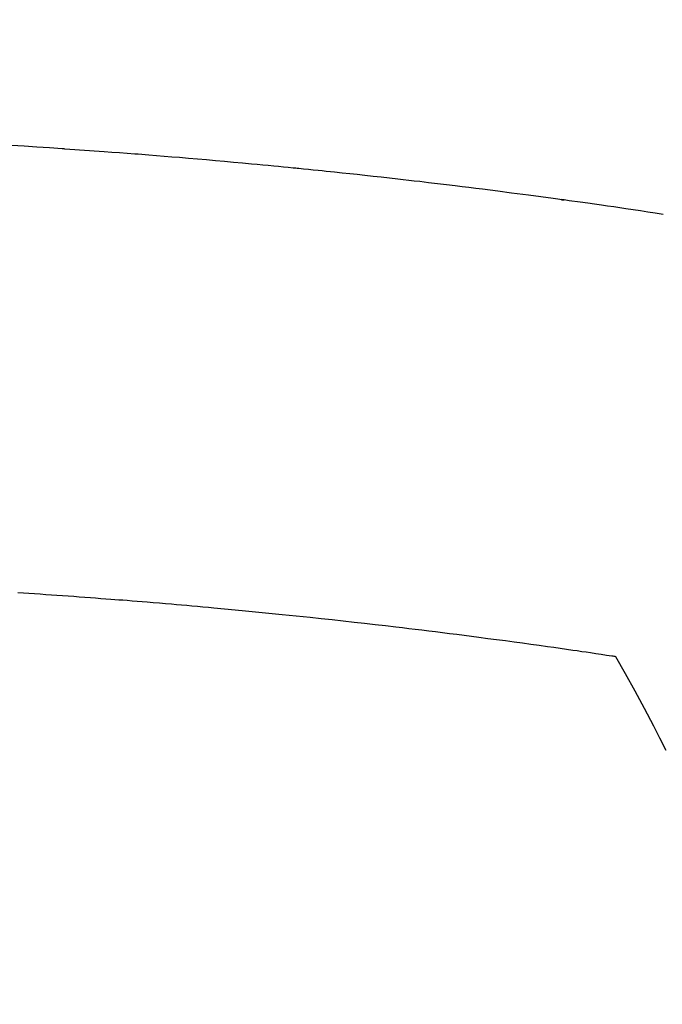
# Model space of a CAD drawing. Extents: x 0 to 26473, y -11045 to -2175.
# Drawn here: x 17474 to 17483, y -4180 to -4166 of the extents above; entities that cross this region are included whole.
import ezdxf

# ---------------------------------------------------------------- set-up
doc = ezdxf.new("R2010")
doc.units = 0
doc.header["$LTSCALE"] = 50
doc.header["$MEASUREMENT"] = 0
doc.layers.get('0').update_dxf_attribs({"linetype": 'CONTINUOUS'})
doc.layers.add('150-機器', color=8, linetype='CONTINUOUS')
doc.layers.add('160-文字', color=254, linetype='CONTINUOUS')
doc.styles.add('KH001', font='msgothic.ttc')
doc.dimstyles.new('KH1xx030', dxfattribs={"dimscale": 30, "dimtxt": 2, "dimasz": 0.6, "dimexe": 0.3, "dimexo": 1.2, "dimgap": 0.5, "dimtad": 3, "dimdec": 1, "dimdsep": 46, "dimlunit": 6, "dimtxsty": 'KH001', "dimblk": 'DOT', "dimcen": 1, "dimdle": 1, "dimclrd": 256, "dimclre": 256, "dimclrt": 256, "dimadec": 0, "dimazin": 0, "dimtfac": 1, "dimtdec": 1, "dimtix": 1, "dimtmove": 2, "dimatfit": 3, "dimldrblk": 'CLOSEDBLANK', "dimfxl": 1, "dimtolj": 1, "dimtzin": 0, "dimlwd": -1, "dimlwe": -1, "dimarcsym": 0})

# ---------------------------------------------------------------- blocks, each defined once
blk = doc.blocks.new('_ClosedBlank')
at = {"color": 0, "linetype": 'ByBlock', "lineweight": -2}
for p, q in [((-1, 0.16667), (0, 0)), ((-1, 0.16667), (-1, -0.16667)), ((0, 0), (-1, -0.16667))]:
    blk.add_line(p, q, dxfattribs=at)
blk = doc.blocks.new('_Dot')
at = {"color": 0, "linetype": 'ByBlock', "lineweight": -2}
blk.add_line((-0.5, 0), (-1, 0), dxfattribs=at)
at = {"color": 0, "linetype": 'ByBlock', "const_width": 0.5}
blk.add_lwpolyline([(-0.25, 0, 1), (0.25, 0, 1)], format="xyb", close=True, dxfattribs=at)
blk = doc.blocks.new('F402_H')
at = {"layer": '150-機器', "color": 13, "linetype": 'Continuous'}
for points in [[(16.5, -260.788), (16.47, -260.784), (16.441, -260.779), (16.411, -260.775), (16.382, -260.77), (16.274, -260.754), (16.166, -260.737), (16.057, -260.721), (15.949, -260.705), (15.86, -260.692), (15.771, -260.679), (15.682, -260.666), (15.593, -260.653), (15.488, -260.638), (15.392, -260.624), (15.278, -260.608), (15.118, -260.587), (15.069, -260.58), (15.025, -260.574), (14.997, -260.571), (14.999, -260.571), (15.007, -260.572), (15.018, -260.573), (15.029, -260.574), (15.038, -260.576), (15.044, -260.576), (15.009, -260.572), (14.948, -260.564), (14.88, -260.555), (14.519, -260.507), (14.271, -260.475), (14.068, -260.448), (13.843, -260.419), (13.743, -260.406), (13.643, -260.394), (13.543, -260.381), (13.443, -260.369), (13.312, -260.353), (13.181, -260.338), (13.051, -260.323), (12.92, -260.307), (12.84, -260.298), (12.759, -260.288), (12.678, -260.279), (12.598, -260.269), (12.477, -260.256), (12.356, -260.242), (12.235, -260.229), (12.114, -260.216), (12.003, -260.204), (11.891, -260.192), (11.78, -260.181), (11.668, -260.169), (11.608, -260.162), (11.547, -260.156), (11.487, -260.149), (11.426, -260.143), (11.355, -260.136), (11.284, -260.129), (11.213, -260.122), (11.142, -260.115), (11.121, -260.113), (11.101, -260.111), (11.08, -260.109), (11.06, -260.107), (10.989, -260.1), (10.918, -260.093), (10.847, -260.086), (10.776, -260.079), (10.694, -260.071), (10.613, -260.063), (10.531, -260.056), (10.45, -260.048), (10.317, -260.036), (10.185, -260.024), (10.052, -260.012), (9.92, -260), (9.787, -259.988), (9.654, -259.977), (9.521, -259.966), (9.388, -259.954), (9.276, -259.945), (9.163, -259.936), (9.05, -259.926), (8.938, -259.917), (8.886, -259.913), (8.835, -259.909), (8.784, -259.905), (8.732, -259.901), (8.619, -259.893), (8.506, -259.884), (8.393, -259.876), (8.28, -259.867), (8.209, -259.862), (8.137, -259.857), (8.065, -259.852), (7.993, -259.847), (7.921, -259.842), (7.849, -259.837), (7.777, -259.832), (7.705, -259.827), (7.695, -259.826), (7.684, -259.825), (7.674, -259.824), (7.664, -259.824), (7.478, -259.811), (7.293, -259.798), (7.107, -259.787), (6.921, -259.776)], [(7.012, -266.348), (7.095, -266.353), (7.177, -266.359), (7.259, -266.364), (7.341, -266.37), (7.424, -266.375), (7.506, -266.381), (7.588, -266.387), (7.671, -266.392), (7.753, -266.398), (7.835, -266.404), (7.917, -266.41), (8, -266.416), (8.082, -266.422), (8.156, -266.428), (8.231, -266.434), (8.306, -266.439), (8.38, -266.445), (8.44, -266.45), (8.499, -266.454), (8.559, -266.458), (8.619, -266.463), (8.693, -266.469), (8.767, -266.475), (8.841, -266.481), (8.916, -266.487), (9.005, -266.494), (9.094, -266.502), (9.184, -266.509), (9.273, -266.517), (9.347, -266.523), (9.421, -266.53), (9.496, -266.536), (9.57, -266.543), (9.652, -266.55), (9.733, -266.558), (9.815, -266.565), (9.896, -266.573), (9.948, -266.577), (9.999, -266.582), (10.051, -266.587), (10.103, -266.592), (10.154, -266.597), (10.206, -266.602), (10.258, -266.607), (10.31, -266.612), (10.458, -266.626), (10.605, -266.64), (10.753, -266.655), (10.9, -266.669), (11.003, -266.68), (11.106, -266.691), (11.209, -266.701), (11.312, -266.712), (11.474, -266.729), (11.635, -266.747), (11.796, -266.764), (11.958, -266.782), (12.111, -266.8), (12.264, -266.817), (12.418, -266.835), (12.571, -266.853), (12.666, -266.864), (12.761, -266.875), (12.855, -266.886), (12.95, -266.898), (13.052, -266.91), (13.154, -266.923), (13.255, -266.936), (13.357, -266.949), (13.465, -266.963), (13.574, -266.976), (13.682, -266.99), (13.791, -267.005), (13.921, -267.022), (14.051, -267.039), (14.181, -267.056), (14.31, -267.073), (14.433, -267.09), (14.555, -267.107), (14.678, -267.124), (14.8, -267.141), (14.893, -267.154), (14.986, -267.167), (15.079, -267.181), (15.172, -267.194), (15.236, -267.203), (15.301, -267.213), (15.365, -267.222), (15.429, -267.232), (15.508, -267.243), (15.587, -267.255), (15.665, -267.267), (15.744, -267.279), (15.758, -267.281), (15.772, -267.283), (15.786, -267.286), (15.8, -267.288)], [(15.8, -267.288), (15.942, -267.541), (16.082, -267.795), (16.22, -268.05), (16.355, -268.307), (16.446, -268.486), (16.536, -268.666)]]:
    blk.add_lwpolyline(points, dxfattribs=at)

msp = doc.modelspace()

# ---------------------------------------------------------------- block references
at = {"layer": '150-機器'}
msp.add_blockref('F402_H', (17466.682, -3907.66), dxfattribs=at)

# ---------------------------------------------------------------- leaders
at = {"layer": '160-文字', "annotation_type": 0, "has_hookline": 1, "hookline_direction": 0}
for points, text_width in [([(16756.682, -3887.824), (17031.488, -5417.261), (17032.088, -5417.261)], 1240.62), ([(17027.234, -3895.137), (17327.144, -5161.959), (17327.744, -5161.959)], 1630.62)]:
    msp.add_leader(points, dimstyle='KH1xx030', override={"dimgap": 0.5, "dimtad": 1}, dxfattribs=dict(at, text_width=text_width))
at = {"layer": '160-文字'}
msp.add_leader([(17345.813, -3905.237), (18147.818, -4908.448)], dimstyle='KH1xx030', override={"dimgap": 0.5, "dimtad": 1}, dxfattribs=at)

doc.saveas('drawing.dxf')
